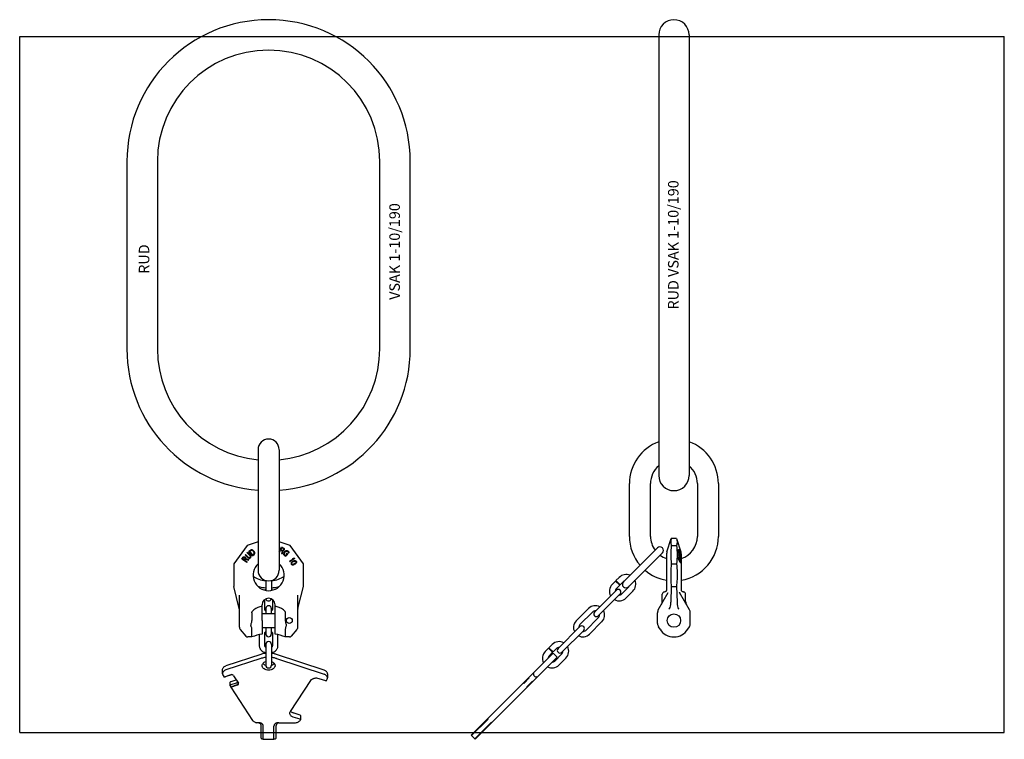
# Model space of a CAD drawing. Units: millimetres. Extents: x 0 to 841, y -6 to 608.
import ezdxf

# ---------------------------------------------------------------- set-up
doc = ezdxf.new("R2010")
doc.units = ezdxf.units.MM
doc.header["$LTSCALE"] = 46.255
doc.layers.get('0').update_dxf_attribs({"linetype": 'CONTINUOUS'})
for name, color, linetype in [('BEZUGSACHSEN', 7, 'CONTINUOUS'), ('KONSTRUKTIONSELEMENTE', 7, 'CONTINUOUS'), ('RUNDUNGEN', 7, 'CONTINUOUS')]:
    doc.layers.add(name, color=color, linetype=linetype)
doc.styles.get("Standard").update_dxf_attribs({"font": 'txt', "width": 0.7})

msp = doc.modelspace()

# ---------------------------------------------------------------- linework, layer by layer
at = {"color": 7, "linetype": 'CONTINUOUS'}
for p, q in [((0, 0), (0, 594)), ((0, 594), (841, 594)), ((545.81, 595.44), (545.81, 219.44)), ((571.81, 595.44), (571.81, 219.44)), ((841, 0), (841, 594)), ((91.61, 487.44), (91.61, 327.44)), ((117.61, 487.44), (117.61, 327.44)), ((307.61, 327.44), (307.61, 487.44)), ((333.61, 327.44), (333.61, 487.44)), ((203.61, 241.38), (203.61, 138.5)), ((221.61, 241.38), (221.61, 138.5)), ((520.81, 167.44), (520.81, 212.44)), ((538.81, 167.44), (538.81, 212.44)), ((578.81, 212.44), (578.81, 167.44)), ((596.81, 212.44), (596.81, 167.44)), ((203.61, 162.65), (194.22, 159.6)), ((230.99, 159.6), (221.61, 162.65)), ((194.22, 159.6), (182.86, 143.96)), ((242.36, 143.96), (230.99, 159.6)), ((562.6, 154.87), (563.02, 153.84)), ((562.6, 151.69), (563.41, 149.98)), ((563.26, 152.11), (562.61, 153.48)), ((563.7, 151.19), (563.26, 152.11)), ((563.43, 154.49), (563.35, 154.7)), ((563.7, 153.84), (563.43, 154.49)), ((563.7, 153.84), (563.84, 153.45)), ((563.84, 153.45), (563.86, 153.38)), ((182.86, 143.96), (182.86, 124.62)), ((242.36, 124.62), (242.36, 143.96)), ((563.32, 148.08), (563.32, 148)), ((563.32, 148), (563.32, 147.98)), ((563.41, 149.98), (563.42, 149.96)), ((563.42, 149.96), (563.45, 149.9)), ((563.45, 149.9), (563.51, 149.78)), ((563.7, 151.19), (563.84, 150.83)), ((563.82, 149.16), (563.78, 149.24)), ((563.87, 149.08), (563.82, 149.16)), ((563.84, 150.83), (563.95, 150.49)), ((563.9, 149.04), (563.87, 149.08)), ((564, 148.92), (563.9, 149.04)), ((564.01, 148.9), (564, 148.92)), ((564.26, 147.21), (564.06, 147.41)), ((561.39, 129.04), (561.14, 124.62)), ((207.01, 101.59), (218.21, 101.59)), ((207.01, 89.49), (218.21, 89.49)), ((0, 0), (841, 0))]:
    msp.add_line(p, q, dxfattribs=at)
msp.add_circle((558.81, 95.54), 5.75, dxfattribs=at)
for centre, radius, start, end in [((212.61, 487.44), 121, 0, 180), ((558.81, 595.44), 13, 0, 180), ((212.61, 487.44), 95, 0, 180), ((212.61, 327.44), 121, 180, 265.73427), ((212.61, 327.44), 95, 180, 264.56297), ((212.61, 327.44), 121, 274.26573, 360), ((212.61, 327.44), 95, 275.43703, 360), ((212.61, 241.44), 9, 0, 180), ((558.81, 212.44), 38, 110.01008, 180), ((558.81, 212.44), 38, 0, 69.98992), ((558.81, 212.44), 20, 130.55134, 180), ((558.81, 212.44), 20, 0, 49.44866), ((558.81, 219.44), 13, 180, 360), ((558.81, 167.44), 38, 180, 220.47057), ((558.81, 167.44), 20, 180, 216.37065), ((558.81, 167.44), 38, 279.4722, 360), ((558.81, 167.44), 20, 288.22195, 360), ((535.44, 155.84), 27.18, 357.95485, 0.40802), ((521.28, 152.77), 41.33, 0.99695, 1.49383), ((521.28, 152.77), 41.33, 358.50617, 359.00305), ((551.07, 158.51), 11.8, 347.88646, 348.65912), ((559.35, 166.82), 11.12, 287.2294, 287.58823), ((558.81, 167.44), 20, 233.62935, 251.77805), ((507.73, 149.19), 54.88, 358.63274, 0.35938), ((525.24, 153.87), 37.62, 353.38564, 353.82196), ((549.71, 163.55), 18.86, 313.30268, 313.72692), ((512.92, 148), 50.4, 0.09791, 0.47001), ((435.82, 121.9), 131.27, 12.45254, 12.57841), ((547.2, 106.25), 45.84, 68.29417, 68.4904), ((212.61, 138.44), 9, 180, 360), ((558.81, 167.44), 38, 229.52943, 260.5278)]:
    msp.add_arc(centre, radius, start, end, dxfattribs=at)
for points, knots in [([(561.03, 165.57), (561.2, 165.08), (561.45, 164.1), (561.59, 162.58), (561.45, 161.07), (561.2, 160.08), (561.03, 159.6)], [0, 0, 0, 0, 0.25307, 0.5, 0.74693, 1, 1, 1, 1]), ([(561.03, 143.96), (561.29, 141.48), (561.62, 136.51), (561.53, 131.53), (561.39, 129.04)], [0, 0, 0, 0, 0.500006, 1, 1, 1, 1])]:
    msp.add_open_spline(points, degree=3, knots=knots, dxfattribs=at)
for points in [[(561.03, 159.6), (561.36, 157), (561.72, 151.78), (561.36, 146.55), (561.03, 143.96)], [(562.6, 147.88), (563.15, 146.95), (563.7, 146.01), (564.25, 145.07)]]:
    msp.add_open_spline(points, degree=3, dxfattribs=at)
at = {"layer": 'BEZUGSACHSEN', "color": 7, "linetype": 'CONTINUOUS'}
for p, q in [((552.81, 154.17), (556.58, 165.57)), ((561.03, 165.57), (556.58, 165.57)), ((552.56, 152.6), (552.56, 121.44)), ((556.58, 159.6), (561.03, 159.6)), ((565.06, 152.6), (565.06, 131.11)), ((556.58, 143.96), (561.03, 143.96)), ((556.23, 129.04), (556.48, 124.62)), ((545.48, 104.7), (554, 119.47)), ((548.81, 111.81), (548.81, 117.94)), ((550.9, 119.99), (550.49, 119.92)), ((550.99, 120), (550.9, 119.99)), ((551.23, 120.07), (550.99, 120)), ((556.48, 124.62), (556.16, 111.11)), ((556.48, 124.62), (561.14, 124.62)), ((544.81, 92.97), (544.81, 102.2)), ((207.01, 95.54), (207.01, 84.04)), ((218.21, 84.04), (218.21, 95.54)), ((193.3, 82.25), (188.55, 87.91)), ((198.35, 81.54), (198.35, 88.14)), ((226.86, 88.14), (226.86, 81.54)), ((236.66, 87.91), (231.91, 82.25)), ((546.92, 88.14), (545.56, 90.33)), ((455.57, 67.74), (454.51, 66.68)), ((455.57, 67.74), (459.11, 64.2)), ((459.11, 64.2), (458.05, 63.14))]:
    msp.add_line(p, q, dxfattribs=at)
msp.add_lwpolyline([(552.53, 121.58), (552.46, 121.33), (552.37, 121.09), (552.24, 120.86), (552.08, 120.65), (551.9, 120.46), (551.69, 120.3), (551.47, 120.17), (551.23, 120.07)], dxfattribs=at)
msp.add_circle((230.31, 95.54), 2.5, dxfattribs=at)
for centre, radius, start, end in [((557.56, 152.6), 5, 161.69999, 180), ((560.06, 152.6), 5, 0, 18.30001), ((212.61, 134.29), 13.25, 132.84468, 47.15532), ((550.81, 117.94), 2, 99, 180), ((543.81, 111.81), 5, 330, 360), ((549.81, 102.2), 5, 150, 180), ((549.81, 92.97), 5, 180, 211.89079), ((558.81, 95.54), 14, 211.89079, 328.10921), ((194.83, 83.54), 2, 220.00003, 270.00002), ((230.38, 83.54), 2, 269.99993, 319.99989)]:
    msp.add_arc(centre, radius, start, end, dxfattribs=at)
msp.add_ellipse((554.11, 113.59), major_axis=(-0.49, 8.02), ratio=0.248864, start_param=-2.857193, end_param=-1.900409, dxfattribs=at)
for points, knots in [([(556.58, 165.57), (556.42, 165.08), (556.16, 164.1), (556.03, 162.58), (556.16, 161.07), (556.42, 160.08), (556.58, 159.6)], [0, 0, 0, 0, 0.25307, 0.5, 0.74693, 1, 1, 1, 1]), ([(556.58, 143.96), (556.33, 141.48), (556, 136.51), (556.08, 131.53), (556.23, 129.04)], [0, 0, 0, 0, 0.500006, 1, 1, 1, 1]), ([(555.14, 105.93), (555.1, 105.87), (554.91, 105.63), (554.73, 105.38), (554.59, 105.2)], [0, 0, 0, 0, 0.24788, 1, 1, 1, 1]), ([(210.11, 67.6), (209.74, 67.56), (208.3, 67.36), (206.88, 67.02), (205.85, 66.68)], [0, 0, 0, 0, 0.253698, 1, 1, 1, 1]), ([(219.37, 66.68), (219.03, 66.79), (217.64, 67.21), (216.2, 67.48), (215.11, 67.6)], [0, 0, 0, 0, 0.245939, 1, 1, 1, 1]), ([(210.11, 64.06), (209.74, 64.02), (208.3, 63.82), (206.88, 63.48), (205.85, 63.14)], [0, 0, 0, 0, 0.253698, 1, 1, 1, 1]), ([(207.11, 57.13), (207.11, 57.49), (207.26, 58.24), (207.9, 59.23), (208.87, 60.05), (209.67, 60.44), (210.11, 60.59)], [0, 0, 0, 0, 0.221186, 0.457207, 0.716647, 1, 1, 1, 1]), ([(210.14, 57.19), (209.64, 57.37), (208.73, 57.81), (207.99, 58.51), (207.71, 58.9)], [0, 0, 0, 0, 0.525936, 1, 1, 1, 1]), ([(217.51, 58.9), (217.23, 58.51), (216.48, 57.81), (215.57, 57.37), (215.08, 57.19)], [0, 0, 0, 0, 0.474064, 1, 1, 1, 1]), ([(219.37, 63.14), (219.03, 63.25), (217.64, 63.67), (216.2, 63.94), (215.11, 64.06)], [0, 0, 0, 0, 0.245939, 1, 1, 1, 1]), ([(215.11, 60.59), (215.54, 60.44), (216.34, 60.05), (217.32, 59.23), (217.96, 58.24), (218.11, 57.49), (218.11, 57.13)], [0, 0, 0, 0, 0.283353, 0.542793, 0.778814, 1, 1, 1, 1]), ([(218.11, 57.13), (218.11, 56.88), (218.03, 56.35), (217.71, 55.61), (217.19, 54.93), (216.24, 54.13), (214.69, 53.43), (212.61, 53.15), (210.53, 53.43), (208.98, 54.13), (208.03, 54.93), (207.51, 55.61), (207.18, 56.35), (207.11, 56.88), (207.11, 57.13)], [0, 0, 0, 0, 0.051723, 0.105337, 0.162249, 0.223216, 0.356475, 0.5, 0.643525, 0.776784, 0.837751, 0.894663, 0.948277, 1, 1, 1, 1])]:
    msp.add_open_spline(points, degree=3, knots=knots, dxfattribs=at)
msp.add_open_spline([(556.58, 159.6), (556.25, 157), (555.89, 151.78), (556.25, 146.55), (556.58, 143.96)], degree=3, dxfattribs=at)
at = {"layer": 'KONSTRUKTIONSELEMENTE', "color": 7, "linetype": 'CONTINUOUS'}
for p, q in [((561.03, 165.57), (564.8, 154.17)), ((192.57, 151.69), (192.92, 152.05)), ((194.93, 149.39), (192.57, 151.69)), ((195.28, 149.75), (192.92, 152.05)), ((194.31, 153.48), (194.66, 153.84)), ((194.31, 153.48), (196.67, 151.19)), ((194.66, 153.84), (197.02, 151.54)), ((195.84, 154.87), (197.46, 156.04)), ((198.75, 150.81), (195.84, 154.87)), ((196.61, 154.65), (197.83, 155.52)), ((198.78, 151.62), (196.61, 154.65)), ((197.35, 151.11), (197.02, 151.54)), ((197.46, 156.04), (197.86, 156.19)), ((197.83, 155.52), (198.17, 155.63)), ((197.86, 156.19), (198.26, 156.21)), ((198.17, 155.63), (198.49, 155.6)), ((198.26, 156.21), (198.78, 156.06)), ((198.49, 155.6), (198.82, 155.44)), ((198.75, 150.81), (200.37, 151.97)), ((198.78, 156.06), (199.16, 155.81)), ((198.78, 151.62), (200, 152.49)), ((198.82, 155.44), (199.13, 155.14)), ((199.13, 155.14), (200.06, 153.84)), ((199.16, 155.81), (199.54, 155.43)), ((199.54, 155.43), (200.47, 154.13)), ((200, 152.49), (200.21, 152.77)), ((200.24, 153.45), (200.06, 153.84)), ((200.21, 152.77), (200.29, 153.09)), ((200.29, 153.09), (200.24, 153.45)), ((200.37, 151.97), (200.65, 152.3)), ((200.71, 153.65), (200.47, 154.13)), ((200.65, 152.3), (200.8, 152.67)), ((200.82, 153.21), (200.71, 153.65)), ((200.8, 152.67), (200.82, 153.21)), ((221.61, 154.45), (223.72, 158.4)), ((221.61, 153.86), (221.8, 153.75)), ((221.8, 153.75), (222.86, 155.72)), ((222.86, 155.72), (224.1, 155.06)), ((223.16, 156.29), (223.91, 157.69)), ((223.16, 156.29), (224.55, 155.54)), ((224.1, 155.06), (223.64, 152.77)), ((223.64, 152.77), (224.15, 152.5)), ((223.72, 158.4), (225.48, 157.45)), ((223.91, 157.69), (225.31, 156.95)), ((224.65, 155.01), (224.15, 152.5)), ((224.55, 155.54), (224.82, 155.52)), ((224.65, 155.01), (225.04, 155.04)), ((224.82, 155.52), (225.07, 155.62)), ((225.04, 155.04), (225.46, 155.29)), ((225.07, 155.62), (225.29, 155.87)), ((225.45, 156.15), (225.29, 155.87)), ((225.31, 156.95), (225.48, 156.73)), ((225.38, 152.56), (225.37, 152.02)), ((225.37, 152.02), (225.5, 151.64)), ((225.51, 152.99), (225.38, 152.56)), ((225.52, 156.47), (225.45, 156.15)), ((225.46, 155.29), (225.68, 155.54)), ((225.48, 157.45), (225.8, 157.16)), ((225.48, 156.73), (225.52, 156.47)), ((225.5, 151.64), (225.76, 151.3)), ((225.78, 153.46), (225.51, 152.99)), ((225.89, 155.91), (225.68, 155.54)), ((225.78, 153.46), (226.77, 154.71)), ((225.8, 157.16), (225.94, 156.73)), ((225.96, 156.23), (225.89, 155.91)), ((225.97, 152.76), (225.9, 152.41)), ((225.9, 152.41), (225.96, 152.09)), ((225.94, 156.73), (225.96, 156.23)), ((225.96, 152.09), (226.16, 151.8)), ((226.17, 153.15), (225.97, 152.76)), ((226.16, 151.8), (226.75, 151.33)), ((226.17, 153.15), (227.16, 154.4)), ((226.77, 154.71), (227.17, 155.07)), ((227.16, 154.4), (227.49, 154.68)), ((227.17, 155.07), (227.56, 155.3)), ((227.4, 151.22), (227.66, 151.42)), ((227.49, 154.68), (227.82, 154.83)), ((227.56, 155.3), (228.09, 155.43)), ((228, 153.05), (227.61, 152.55)), ((227.61, 152.55), (228.19, 152.08)), ((228.19, 152.08), (227.66, 151.42)), ((227.82, 154.83), (228.15, 154.84)), ((228.98, 152.27), (227.99, 151.02)), ((228, 153.05), (228.98, 152.27)), ((228.09, 155.43), (228.48, 155.39)), ((228.15, 154.84), (228.48, 154.71)), ((228.48, 155.39), (228.87, 155.21)), ((228.48, 154.71), (229.06, 154.25)), ((228.87, 155.21), (229.46, 154.75)), ((229.06, 154.25), (229.26, 153.96)), ((229.32, 153.63), (229.19, 153.33)), ((229.19, 153.33), (229.58, 153.02)), ((229.26, 153.96), (229.32, 153.63)), ((229.46, 154.75), (229.72, 154.4)), ((229.84, 153.49), (229.58, 153.02)), ((229.72, 154.4), (229.85, 154.03)), ((229.85, 154.03), (229.84, 153.49)), ((544.67, 157.54), (515.67, 128.55)), ((548.91, 153.3), (519.97, 124.36)), ((562.6, 154.87), (563.13, 154.87)), ((562.6, 153.84), (563.13, 153.84)), ((562.6, 151.69), (563.13, 151.69)), ((562.61, 153.48), (563.14, 153.48)), ((562.61, 152.05), (563.14, 152.05)), ((562.62, 156.04), (563.14, 156.04)), ((562.65, 156.19), (563.17, 156.19)), ((562.71, 156.21), (563.24, 156.21)), ((563.24, 154.6), (563.13, 154.87)), ((563.13, 153.84), (563.27, 153.55)), ((564.08, 149.68), (563.13, 151.69)), ((563.14, 153.48), (564.09, 151.48)), ((563.27, 151.76), (563.14, 152.05)), ((564.44, 151.63), (563.24, 154.6)), ((563.27, 153.55), (564.22, 151.54)), ((563.57, 151.13), (563.27, 151.76)), ((563.35, 155.44), (563.56, 155.44)), ((563.35, 155.14), (563.7, 155.14)), ((564.57, 151.62), (563.35, 154.65)), ((563.38, 156.06), (563.51, 155.81)), ((563.39, 155.6), (563.45, 155.6)), ((563.44, 155.61), (563.45, 155.6)), ((563.45, 155.6), (563.48, 155.56)), ((563.48, 155.56), (563.56, 155.44)), ((563.51, 155.81), (563.66, 155.48)), ((563.56, 155.44), (563.59, 155.36)), ((563.59, 155.36), (563.7, 155.14)), ((563.66, 155.48), (563.69, 155.43)), ((563.69, 155.43), (563.79, 155.18)), ((563.7, 155.14), (564.09, 154.16)), ((563.7, 153.84), (564.22, 153.84)), ((563.79, 155.18), (563.82, 155.1)), ((563.82, 155.1), (564.21, 154.13)), ((563.84, 153.45), (564.37, 153.45)), ((563.98, 153.09), (564.47, 153.09)), ((564.09, 154.16), (564.12, 154.09)), ((564.09, 151.48), (564.23, 151.19)), ((564.11, 152.77), (564.55, 152.77)), ((564.12, 154.09), (564.22, 153.84)), ((564.39, 153.65), (564.21, 154.13)), ((564.37, 153.45), (564.22, 153.84)), ((564.22, 152.49), (564.58, 152.49)), ((564.34, 151.23), (564.22, 151.54)), ((564.47, 153.09), (564.37, 153.45)), ((564.54, 153.21), (564.39, 153.65)), ((564.46, 151.57), (564.44, 151.63)), ((564.61, 151.2), (564.46, 151.57)), ((189.8, 147.88), (190.93, 149.54)), ((193.94, 145.07), (189.8, 147.88)), ((190.53, 148), (191.42, 149.31)), ((191.85, 147.1), (190.53, 148)), ((190.93, 149.54), (191.25, 149.82)), ((191.25, 149.82), (191.7, 149.92)), ((191.42, 149.31), (191.64, 149.45)), ((191.64, 149.45), (191.91, 149.47)), ((191.7, 149.92), (192.2, 149.88)), ((191.85, 147.1), (192.74, 148.41)), ((191.91, 149.47), (192.23, 149.36)), ((192.2, 149.88), (192.51, 149.77)), ((192.23, 149.36), (192.49, 149.18)), ((192.37, 146.74), (193.17, 147.91)), ((194.22, 145.48), (192.37, 146.74)), ((192.71, 148.93), (192.49, 149.18)), ((192.51, 149.77), (192.86, 149.53)), ((192.79, 148.68), (192.71, 148.93)), ((192.74, 148.41), (192.79, 148.68)), ((193.08, 149.29), (192.86, 149.53)), ((193.29, 148.84), (193.08, 149.29)), ((193.17, 147.91), (195.39, 147.21)), ((193.27, 148.44), (193.29, 148.84)), ((193.27, 148.44), (195.72, 147.69)), ((193.94, 145.07), (194.22, 145.48)), ((194.93, 149.39), (195.37, 149.08)), ((195.28, 149.75), (195.64, 149.51)), ((195.37, 149.08), (195.79, 148.9)), ((195.39, 147.21), (195.72, 147.69)), ((195.64, 149.51), (195.99, 149.41)), ((195.79, 148.9), (196.33, 148.85)), ((195.99, 149.41), (196.32, 149.44)), ((196.32, 149.44), (196.62, 149.61)), ((196.33, 148.85), (196.71, 148.94)), ((196.62, 149.61), (196.86, 149.85)), ((196.92, 150.83), (196.67, 151.19)), ((196.71, 148.94), (197.08, 149.16)), ((196.86, 149.85), (197.01, 150.16)), ((197.03, 150.49), (196.92, 150.83)), ((197.01, 150.16), (197.03, 150.49)), ((197.08, 149.16), (197.31, 149.4)), ((197.31, 149.4), (197.53, 149.77)), ((197.54, 150.7), (197.35, 151.11)), ((197.53, 149.77), (197.61, 150.16)), ((197.61, 150.16), (197.54, 150.7)), ((225.76, 151.3), (226.35, 150.83)), ((226.35, 150.83), (226.74, 150.66)), ((226.74, 150.66), (227.13, 150.61)), ((226.75, 151.33), (227.07, 151.21)), ((227.07, 151.21), (227.4, 151.22)), ((227.13, 150.61), (227.66, 150.74)), ((227.66, 150.74), (227.99, 151.02)), ((230.55, 146.13), (234.02, 148.41)), ((230.55, 146.13), (230.83, 145.71)), ((235, 148.46), (230.83, 145.71)), ((231.86, 144.83), (231.76, 144.31)), ((231.76, 144.31), (231.88, 143.82)), ((232.03, 145.19), (231.86, 144.83)), ((231.88, 143.82), (232.2, 143.42)), ((232.34, 145.53), (232.03, 145.19)), ((232.2, 143.42), (232.67, 143.18)), ((232.35, 144.79), (232.27, 144.47)), ((232.27, 144.47), (232.36, 144.05)), ((232.59, 145.75), (232.34, 145.53)), ((232.77, 145.37), (232.35, 144.79)), ((232.36, 144.05), (232.64, 143.73)), ((233.03, 146.06), (232.59, 145.75)), ((232.64, 143.73), (232.94, 143.6)), ((232.67, 143.18), (233.07, 143.1)), ((233.31, 145.73), (232.77, 145.37)), ((232.94, 143.6), (233.66, 143.58)), ((233.03, 146.06), (233.89, 146.48)), ((233.07, 143.1), (233.52, 143.14)), ((233.12, 148.42), (233.83, 148.89)), ((233.12, 148.42), (234.02, 148.41)), ((233.31, 145.73), (233.98, 146.06)), ((233.52, 143.14), (233.84, 143.21)), ((233.66, 143.58), (234.27, 143.79)), ((233.83, 148.89), (234.73, 148.88)), ((233.84, 143.21), (234.36, 143.37)), ((233.89, 146.48), (234.4, 146.64)), ((233.98, 146.06), (234.59, 146.27)), ((234.94, 144.12), (234.27, 143.79)), ((235.22, 143.79), (234.36, 143.37)), ((234.4, 146.64), (234.72, 146.71)), ((234.59, 146.27), (235.31, 146.25)), ((234.72, 146.71), (235.18, 146.75)), ((234.73, 148.88), (235, 148.46)), ((235.47, 144.48), (234.94, 144.12)), ((235.18, 146.75), (235.58, 146.66)), ((235.66, 144.1), (235.22, 143.79)), ((235.31, 146.25), (235.61, 146.12)), ((235.9, 145.06), (235.47, 144.48)), ((235.58, 146.66), (236.05, 146.43)), ((235.61, 146.12), (235.89, 145.8)), ((235.91, 144.32), (235.66, 144.1)), ((235.89, 145.8), (235.98, 145.38)), ((235.98, 145.38), (235.9, 145.06)), ((236.21, 144.66), (235.91, 144.32)), ((236.05, 146.43), (236.36, 146.03)), ((236.39, 145.02), (236.21, 144.66)), ((236.36, 146.03), (236.49, 145.54)), ((236.49, 145.54), (236.39, 145.02)), ((562.6, 147.88), (563.13, 147.88)), ((562.61, 149.54), (563.14, 149.54)), ((562.65, 149.82), (563.17, 149.82)), ((562.75, 149.92), (563.27, 149.92)), ((563.65, 146.99), (563.13, 147.88)), ((563.27, 149.92), (563.41, 149.88)), ((563.84, 147.1), (563.31, 148)), ((563.32, 149.18), (563.63, 149.18)), ((563.32, 148.93), (563.74, 148.93)), ((563.32, 148.68), (563.81, 148.68)), ((563.32, 148.41), (563.84, 148.41)), ((563.33, 149.36), (563.52, 149.36)), ((563.35, 149.45), (563.42, 149.47)), ((563.41, 149.88), (563.51, 149.77)), ((563.42, 149.47), (563.44, 149.44)), ((563.44, 149.44), (563.52, 149.36)), ((563.51, 149.77), (563.66, 149.53)), ((563.52, 149.36), (563.63, 149.18)), ((564.23, 149.75), (563.57, 151.13)), ((563.74, 148.93), (563.63, 149.18)), ((563.86, 146.63), (563.65, 146.99)), ((563.68, 149.47), (563.66, 149.53)), ((563.76, 149.29), (563.68, 149.47)), ((563.7, 151.19), (564.23, 151.19)), ((563.72, 149.39), (564.22, 149.39)), ((563.81, 148.68), (563.74, 148.93)), ((563.91, 148.84), (563.76, 149.29)), ((563.84, 150.83), (564.37, 150.83)), ((564.6, 145.37), (563.86, 146.63)), ((563.87, 149.08), (564.39, 149.08)), ((563.95, 150.49), (564.48, 150.49)), ((564.01, 148.9), (564.54, 148.9)), ((564.03, 150.16), (564.55, 150.16)), ((564.79, 145.48), (564.05, 146.74)), ((564.22, 149.39), (564.08, 149.68)), ((564.16, 148.85), (564.68, 148.85)), ((564.18, 149.85), (564.58, 149.85)), ((564.22, 149.39), (564.39, 149.08)), ((564.26, 151.1), (564.23, 151.19)), ((564.23, 149.75), (564.37, 149.51)), ((564.25, 145.07), (564.78, 145.07)), ((564.37, 150.83), (564.26, 151.1)), ((564.26, 147.21), (564.79, 147.21)), ((564.31, 149.61), (564.58, 149.61)), ((564.39, 151.11), (564.34, 151.23)), ((564.48, 150.49), (564.37, 150.83)), ((564.37, 149.51), (564.48, 149.41)), ((564.54, 150.7), (564.39, 151.11)), ((564.39, 149.08), (564.54, 148.9)), ((564.44, 149.44), (564.55, 149.44)), ((564.5, 150.81), (564.77, 150.81)), ((564.55, 149.44), (564.57, 149.52)), ((564.57, 149.52), (564.58, 149.61)), ((564.78, 145.07), (564.6, 145.37)), ((564.77, 150.81), (564.61, 151.2)), ((210.11, 129.8), (210.11, 121.28)), ((215.11, 129.8), (215.11, 121.28)), ((506.13, 126.43), (508.96, 129.26)), ((508.96, 129.26), (512.49, 125.72)), ((509.31, 129.61), (512.14, 132.44)), ((509.31, 129.61), (512.85, 126.07)), ((512.85, 126.07), (515.67, 128.9)), ((565.06, 131.11), (565.06, 121.44)), ((509.66, 121.48), (490.95, 102.77)), ((512.85, 118.3), (494.14, 99.59)), ((509.66, 122.89), (512.49, 125.72)), ((520.27, 124.31), (514.26, 118.3)), ((523.81, 120.77), (517.8, 114.76)), ((566.72, 119.98), (567.12, 119.92)), ((568.81, 111.81), (568.81, 117.94)), ((209.11, 113.3), (209.11, 105.21)), ((216.11, 105.21), (216.11, 113.3)), ((198.35, 102.2), (198.35, 95.54)), ((207.01, 95.54), (207.01, 108.94)), ((210.36, 106.01), (210.36, 101.59)), ((214.86, 106.01), (214.86, 101.59)), ((218.21, 95.54), (218.21, 108.94)), ((226.86, 102.2), (226.86, 95.54)), ((475.37, 95.31), (485.98, 105.92)), ((478.55, 92.13), (489.16, 102.74)), ((494.11, 97.79), (483.5, 87.18)), ((497.29, 94.61), (486.68, 84)), ((209.11, 84.71), (209.11, 74.1)), ((210.36, 89.49), (210.36, 83.91)), ((214.86, 89.49), (214.86, 83.91)), ((216.11, 74.1), (216.11, 84.71)), ((478.55, 90.36), (459.84, 71.66)), ((481.73, 87.18), (463.02, 68.47)), ((198.35, 81.54), (194.83, 81.54)), ((204.61, 83.56), (204.61, 74.1)), ((220.61, 74.1), (220.61, 83.56)), ((230.38, 81.54), (226.86, 81.54)), ((210.11, 75.08), (210.11, 57.57)), ((215.11, 75.08), (215.11, 57.57)), ((448.85, 69.15), (451.68, 71.98)), ((451.68, 71.98), (455.22, 68.44)), ((452.03, 72.33), (454.86, 75.16)), ((452.03, 72.33), (455.57, 68.8)), ((452.39, 65.62), (455.22, 68.44)), ((455.57, 68.8), (458.4, 71.63)), ((205.85, 66.68), (176.14, 56.88)), ((205.85, 63.14), (176.14, 53.35)), ((259.95, 53.3), (219.37, 66.68)), ((219.37, 63.14), (259.95, 49.76)), ((385.57, -2.27), (454.51, 66.68)), ((389.1, -5.8), (458.05, 63.14)), ((462.99, 67.03), (456.98, 61.02)), ((466.53, 63.49), (460.52, 57.48)), ((173.25, 50.14), (173.25, 53.68)), ((438.77, 50.23), (438.73, 50.9)), ((173.72, 48.65), (174.57, 47.37)), ((180.46, 49.31), (174.57, 47.37)), ((174.57, 47.37), (174.78, 47.4)), ((176.77, 47.95), (181.09, 49.37)), ((179.9, 39.87), (179.9, 42.7)), ((180.76, 43.66), (184.93, 45.03)), ((180.76, 40.83), (185.3, 42.32)), ((182.71, 48.4), (186.87, 42.1)), ((231.21, 17.89), (248.75, 44.48)), ((255.39, 46.19), (261.28, 44.25)), ((261.95, 44.42), (262.37, 45.06)), ((262.84, 50.09), (262.84, 46.56)), ((430.12, 42.28), (430.47, 41.93)), ((430.47, 41.93), (435.1, 46.56)), ((433.3, 39.1), (437.93, 43.73)), ((439.11, 48.66), (440.03, 47.74)), ((442.27, 47.37), (441.6, 47.4)), ((180.25, 39.1), (180.04, 39.42)), ((180.25, 39.1), (186.14, 41.04)), ((180.25, 38.75), (186.14, 40.69)), ((180.25, 38.75), (180.25, 39.1)), ((180.25, 38.75), (198.96, 10.38)), ((433.65, 38.75), (433.3, 39.1)), ((239.52, 14.78), (233.63, 16.72)), ((239.52, 11.25), (233.63, 13.19)), ((239.5, 10.38), (239.76, 10.78)), ((239.81, 14.46), (239.81, 10.93)), ((400.06, 11.52), (385.92, -2.62)), ((402.89, 8.69), (388.75, -5.45)), ((400.06, 11.52), (399.71, 11.88)), ((403.24, 8.34), (402.89, 8.69)), ((204.06, 8.34), (203.01, 8.34)), ((206.06, 5.95), (206.06, -4.39)), ((208.06, -5.8), (208.06, 5.51)), ((217.16, -5.8), (217.16, 5.51)), ((219.16, -4.39), (219.16, 5.87)), ((221.16, 8.34), (234.97, 8.34)), ((207.56, -5.45), (208.06, -5.45)), ((208.06, -5.8), (217.16, -5.8)), ((217.16, -5.45), (217.66, -5.45)), ((385.57, -2.27), (389.1, -5.8))]:
    msp.add_line(p, q, dxfattribs=at)
for centre, radius, start, end in [((546.79, 155.42), 3, 315, 135), ((535.96, 155.84), 27.18, 357.95485, 0.40802), ((521.81, 152.77), 41.33, 0.99695, 1.49383), ((521.81, 152.77), 41.33, 358.50617, 359.00305), ((551.6, 158.51), 11.8, 347.88646, 348.65912), ((559.88, 166.82), 11.12, 287.2294, 287.58823), ((537.21, 132.95), 34.91, 41.45827, 41.79247), ((554.61, 158.27), 9.17, 342.54538, 343.24761), ((536.86, 155.32), 26.49, 358.53184, 0.41916), ((557.05, 140), 16.86, 67.75877, 67.94574), ((441.5, 124.64), 126.22, 12.87758, 13.02593), ((345.36, 93.36), 227.2, 15.13176, 15.27288), ((515.47, 146.04), 49.53, 7.48407, 7.81137), ((541.9, 152.3), 22.69, 358.28546, 0.48936), ((476.94, 134.56), 89.59, 11.42377, 11.6633), ((523.03, 147.23), 42.03, 6.47316, 6.92459), ((542.72, 151.78), 22.08, 357.48147, 0.50181), ((508.26, 149.19), 54.88, 358.63274, 0.35938), ((525.77, 153.87), 37.62, 353.38564, 353.82196), ((550.24, 163.55), 18.86, 313.30268, 313.72692), ((509.59, 148.89), 53.73, 359.04467, 0.44084), ((535.45, 155.68), 28.59, 347.12153, 347.42338), ((476.24, 136.29), 88.43, 7.87588, 8.05026), ((513.41, 148), 50.43, 358.98222, 0.46964), ((451.86, 127.41), 114.08, 10.626, 10.82806), ((457.85, 36.05), 154.59, 46.23435, 46.64085), ((514.94, 147.64), 49.12, 358.95487, 0.32141), ((433.26, 11.41), 189.05, 45.91605, 46.22405), ((436.63, 121.96), 130.99, 12.43175, 12.57851), ((557.44, 166.1), 18.11, 292.86428, 293.11391), ((353.5, 92.9), 218.81, 15.17096, 15.31633), ((547.73, 106.25), 45.84, 68.29417, 68.4904), ((503.94, 142.87), 61.04, 6.56152, 6.85744), ((530.19, 149.73), 34.39, 359.80098, 0.19902), ((468.49, 131.55), 97.98, 10.72019, 10.95078), ((556.25, 155.83), 10.95, 320.38921, 321.00137), ((511.57, 144.23), 53.48, 5.55395, 5.95543), ((545.15, 152.34), 19.9, 350.16973, 350.82499), ((520.06, 146.38), 44.73, 1.06487, 1.68284), ((520.04, 146.38), 44.75, 358.31723, 358.84673), ((531.4, 149.28), 33.4, 359.79507, 0.20493), ((517.97, 126.6), 8.25, 66.3467, 135), ((511.96, 120.59), 8.25, 135, 209.15786), ((517.8, 126.43), 3, 135, 315), ((517.97, 126.6), 3.25, 112.80656, 135), ((517.97, 126.6), 8.25, 315, 23.6533), ((212.43, 112.67), 9.44, 104.2723, 110.41003), ((212.81, 112.77), 9.34, 69.52342, 75.76445), ((511.96, 120.59), 3.25, 135, 181.11624), ((511.25, 119.89), 2.25, 315, 135), ((511.96, 120.59), 3.25, 268.88376, 315), ((517.97, 126.6), 3.25, 315, 337.19344), ((566.81, 117.94), 2, 0, 81), ((212.61, 108.94), 5.6, 0, 180), ((212.61, 114.84), 2.5, 199.3908, 340.6092), ((511.96, 120.59), 8.25, 240.84214, 315), ((573.81, 111.81), 5, 180, 210), ((212.61, 106.01), 2.25, 0, 180), ((491.63, 100.26), 8, 61.3643, 135), ((491.63, 100.26), 3.5, 85.15388, 135), ((492.52, 101.15), 2.25, 135, 315), ((491.63, 100.26), 8, 315, 28.6357), ((481.03, 89.66), 8, 135, 208.6357), ((491.63, 100.26), 3.5, 315, 4.84612), ((211.5, 83.39), 7.38, 126.12193, 127.57646), ((211.6, 83.26), 7.55, 124.24198, 126.12032), ((213.62, 83.27), 7.53, 53.644, 55.6849), ((213.72, 83.4), 7.37, 52.38846, 53.64107), ((481.03, 89.66), 3.5, 135, 184.84612), ((480.14, 88.77), 2.25, 315, 135), ((481.03, 89.66), 3.5, 265.15388, 315), ((212.61, 48.48), 36, 98.94902, 113.32403), ((212.61, 75.08), 2.5, 0, 180), ((212.61, 83.91), 2.25, 180, 360), ((212.61, 48.48), 36, 66.67597, 81.05098), ((460.7, 69.33), 8.25, 60.84214, 135), ((481.03, 89.66), 8, 241.3643, 315), ((454.69, 63.32), 8.25, 135, 207.323), ((460.7, 69.33), 3.25, 88.88376, 135), ((461.4, 70.04), 2.25, 135, 315), ((460.7, 69.33), 3.25, 315, 1.11624), ((460.7, 69.33), 8.25, 315, 29.15786), ((454.69, 63.32), 3.25, 135, 174.59459), ((454.69, 63.32), 3.25, 275.40541, 315), ((212.61, 57.57), 2.5, 180, 360), ((454.69, 63.32), 8.25, 242.677, 315), ((202.07, 2.93), 5.49, 80.20495, 83.51501), ((206.05, 5.51), 2.01, 0.02087, 7.98016), ((222.92, 3.99), 4.67, 111.31492, 112.09304)]:
    msp.add_arc(centre, radius, start, end, dxfattribs=at)
for centre, major_axis, ratio, start_param, end_param in [((212.61, 46.28), (0, 62.35), 0.57735, 0.15619, 0.357176), ((212.61, 46.28), (0, 62.35), 0.57735, -0.357176, -0.15619), ((176.14, 47.85), (1.5, 0.45), 0.060799, -2.723501, -1.152704), ((181.35, 47.95), (1.48, -0.92), 0.742498, 7.29824, 8.869037), ((439.22, 50.68), (0, 2.07), 0.221695, -4.494223, -3.35886), ((442.04, 47.85), (2.07, 0), 0.221695, -2.924325, -1.788962)]:
    msp.add_ellipse(centre, major_axis=major_axis, ratio=ratio, start_param=start_param, end_param=end_param, dxfattribs=at)
for points, knots in [([(199.39, 133.45), (200.84, 132.35), (204.31, 130.56), (208.1, 129.74), (210.11, 129.55)], [0, 0, 0, 0, 0.47413, 1, 1, 1, 1]), ([(215.11, 129.55), (217.12, 129.74), (220.91, 130.56), (224.38, 132.35), (225.82, 133.45)], [0, 0, 0, 0, 0.525855, 1, 1, 1, 1]), ([(203.33, 124.83), (203.88, 124.66), (206.09, 124.03), (208.38, 123.66), (210.11, 123.52)], [0, 0, 0, 0, 0.24686, 1, 1, 1, 1]), ([(215.11, 123.52), (215.69, 123.57), (217.99, 123.81), (220.25, 124.31), (221.9, 124.83)], [0, 0, 0, 0, 0.253011, 1, 1, 1, 1]), ([(198.35, 102.2), (198.35, 102.47), (198.46, 103), (198.85, 103.69), (199.39, 104.25), (199.81, 104.56), (200.02, 104.7)], [0, 0, 0, 0, 0.255163, 0.506518, 0.754216, 1, 1, 1, 1]), ([(209.11, 105.21), (209.11, 105.02), (209.3, 104.65), (209.75, 104.21), (210.13, 103.98), (210.36, 103.88)], [0, 0, 0, 0, 0.311665, 0.60609, 1, 1, 1, 1]), ([(214.86, 103.88), (215.08, 103.98), (215.46, 104.21), (215.92, 104.65), (216.11, 105.02), (216.11, 105.21)], [0, 0, 0, 0, 0.393926, 0.688353, 1, 1, 1, 1]), ([(225.19, 104.7), (225.41, 104.56), (225.82, 104.25), (226.36, 103.69), (226.76, 103), (226.86, 102.47), (226.86, 102.2)], [0, 0, 0, 0, 0.245786, 0.493487, 0.744841, 1, 1, 1, 1]), ([(197.82, 90.33), (197.73, 90.52), (197.59, 90.93), (197.5, 91.84), (197.65, 92.53), (197.82, 92.97)], [0, 0, 0, 0, 0.235047, 0.482371, 1, 1, 1, 1]), ([(197.82, 92.97), (197.99, 93.38), (198.26, 94.22), (198.35, 95.1), (198.35, 95.54)], [0, 0, 0, 0, 0.500127, 1, 1, 1, 1]), ([(226.86, 95.54), (226.86, 95.1), (226.96, 94.22), (227.23, 93.38), (227.39, 92.97)], [0, 0, 0, 0, 0.499873, 1, 1, 1, 1]), ([(227.39, 92.97), (227.57, 92.53), (227.72, 91.84), (227.62, 90.93), (227.48, 90.52), (227.39, 90.33)], [0, 0, 0, 0, 0.517629, 0.764953, 1, 1, 1, 1]), ([(198.35, 88.14), (198.35, 88.52), (198.25, 89.27), (197.98, 89.98), (197.82, 90.33)], [0, 0, 0, 0, 0.496265, 1, 1, 1, 1]), ([(210.36, 86.04), (210.13, 85.94), (209.75, 85.71), (209.3, 85.28), (209.11, 84.9), (209.11, 84.71)], [0, 0, 0, 0, 0.393926, 0.688353, 1, 1, 1, 1]), ([(216.11, 84.71), (216.11, 84.9), (215.92, 85.28), (215.46, 85.71), (215.08, 85.94), (214.86, 86.04)], [0, 0, 0, 0, 0.311665, 0.60609, 1, 1, 1, 1]), ([(227.39, 90.33), (227.23, 89.98), (226.96, 89.27), (226.86, 88.52), (226.86, 88.14)], [0, 0, 0, 0, 0.503735, 1, 1, 1, 1]), ([(204.61, 74.1), (204.61, 73.75), (204.68, 73.05), (205, 72.04), (205.51, 71.1), (206.42, 69.97), (207.94, 68.83), (209.36, 68.29), (210.1, 68.1)], [0, 0, 0, 0, 0.119729, 0.239737, 0.360904, 0.483683, 0.735994, 1, 1, 1, 1]), ([(209.11, 74.1), (209.11, 73.93), (209.25, 73.61), (209.62, 73.21), (209.92, 73), (210.1, 72.9)], [0, 0, 0, 0, 0.319265, 0.608608, 1, 1, 1, 1]), ([(215.11, 68.1), (215.86, 68.29), (217.28, 68.83), (218.8, 69.97), (219.71, 71.1), (220.22, 72.04), (220.54, 73.05), (220.61, 73.75), (220.61, 74.1)], [0, 0, 0, 0, 0.264011, 0.516308, 0.639083, 0.760238, 0.88027, 1, 1, 1, 1]), ([(215.11, 72.9), (215.3, 73), (215.6, 73.21), (215.97, 73.61), (216.11, 73.93), (216.11, 74.1)], [0, 0, 0, 0, 0.391403, 0.680734, 1, 1, 1, 1]), ([(173.25, 53.68), (173.25, 54.01), (173.4, 54.72), (174.02, 55.65), (174.96, 56.4), (175.73, 56.75), (176.14, 56.88)], [0, 0, 0, 0, 0.22006, 0.455776, 0.715773, 1, 1, 1, 1]), ([(176.14, 53.35), (175.73, 53.21), (174.96, 52.87), (174.02, 52.11), (173.4, 51.18), (173.25, 50.48), (173.25, 50.14)], [0, 0, 0, 0, 0.284224, 0.544219, 0.77994, 1, 1, 1, 1]), ([(262.84, 50.09), (262.84, 50.43), (262.69, 51.13), (262.07, 52.06), (261.13, 52.81), (260.36, 53.16), (259.95, 53.3)], [0, 0, 0, 0, 0.220058, 0.455778, 0.715787, 1, 1, 1, 1]), ([(173.25, 50.14), (173.25, 49.88), (173.34, 49.35), (173.57, 48.87), (173.72, 48.65)], [0, 0, 0, 0, 0.489168, 1, 1, 1, 1]), ([(179.9, 42.7), (179.9, 42.8), (179.94, 43.01), (180.13, 43.29), (180.41, 43.51), (180.64, 43.62), (180.76, 43.66)], [0, 0, 0, 0, 0.220044, 0.455779, 0.715773, 1, 1, 1, 1]), ([(185.3, 42.32), (185.41, 42.36), (185.62, 42.45), (185.89, 42.65), (186.08, 42.9), (186.14, 43.09), (186.15, 43.18)], [0, 0, 0, 0, 0.281606, 0.541709, 0.779342, 1, 1, 1, 1]), ([(187.01, 41.65), (187.01, 41.73), (186.98, 41.89), (186.91, 42.03), (186.87, 42.1)], [0, 0, 0, 0, 0.489299, 1, 1, 1, 1]), ([(248.75, 44.48), (249.04, 44.93), (249.68, 45.51), (250.69, 46.04), (251.57, 46.34), (252.52, 46.51), (253.81, 46.56), (254.78, 46.39), (255.39, 46.19)], [0, 0, 0, 0, 0.219812, 0.341546, 0.46954, 0.601889, 0.736224, 1, 1, 1, 1]), ([(262.84, 46.56), (262.84, 46.89), (262.69, 47.6), (262.07, 48.52), (261.13, 49.28), (260.36, 49.62), (259.95, 49.76)], [0, 0, 0, 0, 0.220058, 0.455778, 0.715787, 1, 1, 1, 1]), ([(261.28, 44.25), (261.4, 44.21), (261.65, 44.2), (261.89, 44.33), (261.95, 44.42)], [0, 0, 0, 0, 0.532217, 1, 1, 1, 1]), ([(262.37, 45.06), (262.52, 45.29), (262.75, 45.77), (262.84, 46.3), (262.84, 46.56)], [0, 0, 0, 0, 0.510827, 1, 1, 1, 1]), ([(179.9, 39.87), (179.9, 39.97), (179.94, 40.18), (180.13, 40.46), (180.41, 40.69), (180.64, 40.79), (180.76, 40.83)], [0, 0, 0, 0, 0.220044, 0.455779, 0.715773, 1, 1, 1, 1]), ([(180.04, 39.42), (179.99, 39.49), (179.92, 39.63), (179.9, 39.79), (179.9, 39.87)], [0, 0, 0, 0, 0.510701, 1, 1, 1, 1]), ([(186.14, 41.04), (186.34, 41.11), (186.7, 41.29), (186.93, 41.63), (186.98, 41.8)], [0, 0, 0, 0, 0.53985, 1, 1, 1, 1]), ([(186.14, 40.69), (186.26, 40.73), (186.49, 40.83), (186.78, 41.06), (186.96, 41.34), (187.01, 41.55), (187.01, 41.65)], [0, 0, 0, 0, 0.284227, 0.544221, 0.779956, 1, 1, 1, 1]), ([(230.74, 16.39), (230.74, 16.65), (230.82, 17.18), (231.06, 17.66), (231.21, 17.89)], [0, 0, 0, 0, 0.489168, 1, 1, 1, 1]), ([(231.4, 18.18), (231.66, 17.85), (232.36, 17.25), (233.18, 16.87), (233.63, 16.72)], [0, 0, 0, 0, 0.475372, 1, 1, 1, 1]), ([(198.96, 10.38), (199.13, 10.11), (199.59, 9.6), (200.48, 9.01), (201.53, 8.58), (202.3, 8.43), (202.69, 8.38)], [0, 0, 0, 0, 0.223109, 0.465895, 0.726598, 1, 1, 1, 1]), ([(233.63, 13.19), (233.21, 13.32), (232.45, 13.67), (231.51, 14.42), (230.89, 15.35), (230.74, 16.06), (230.74, 16.39)], [0, 0, 0, 0, 0.284227, 0.544224, 0.77994, 1, 1, 1, 1]), ([(234.97, 8.34), (235.44, 8.34), (236.36, 8.43), (237.65, 8.83), (238.73, 9.48), (239.29, 10.06), (239.5, 10.38)], [0, 0, 0, 0, 0.272977, 0.535385, 0.778929, 1, 1, 1, 1]), ([(239.81, 14.46), (239.81, 14.49), (239.79, 14.56), (239.71, 14.69), (239.6, 14.76), (239.52, 14.78)], [0, 0, 0, 0, 0.221051, 0.457829, 1, 1, 1, 1]), ([(239.81, 10.93), (239.81, 10.96), (239.79, 11.03), (239.71, 11.16), (239.6, 11.22), (239.52, 11.25)], [0, 0, 0, 0, 0.221051, 0.457829, 1, 1, 1, 1]), ([(239.76, 10.78), (239.77, 10.79), (239.79, 10.83), (239.81, 10.89), (239.81, 10.93)], [0, 0, 0, 0, 0.26051, 1, 1, 1, 1]), ([(208.04, 5.79), (208.01, 5.96), (207.92, 6.32), (207.64, 6.81), (207.24, 7.25), (206.56, 7.77), (205.48, 8.22), (204.54, 8.34), (204.06, 8.34)], [0, 0, 0, 0, 0.10357, 0.211885, 0.327021, 0.449825, 0.715901, 1, 1, 1, 1]), ([(204.19, 8.34), (204.47, 8.22), (204.97, 7.93), (205.58, 7.35), (205.97, 6.68), (206.06, 6.18), (206.06, 5.95)], [0, 0, 0, 0, 0.280871, 0.538921, 0.775903, 1, 1, 1, 1]), ([(221.16, 8.34), (220.64, 8.34), (219.64, 8.21), (218.52, 7.7), (217.83, 7.11), (217.45, 6.62), (217.21, 6.08), (217.16, 5.7), (217.16, 5.51)], [0, 0, 0, 0, 0.287049, 0.553568, 0.675502, 0.789331, 0.896544, 1, 1, 1, 1]), ([(221.17, 8.32), (220.87, 8.2), (220.33, 7.91), (219.68, 7.33), (219.26, 6.63), (219.16, 6.11), (219.16, 5.87)], [0, 0, 0, 0, 0.282077, 0.540755, 0.777267, 1, 1, 1, 1]), ([(206.06, -4.39), (206.06, -4.53), (206.15, -4.83), (206.5, -5.18), (206.99, -5.4), (207.36, -5.45), (207.56, -5.45)], [0, 0, 0, 0, 0.209483, 0.444656, 0.71201, 1, 1, 1, 1]), ([(217.66, -5.45), (217.85, -5.45), (218.23, -5.4), (218.72, -5.18), (219.07, -4.83), (219.16, -4.53), (219.16, -4.39)], [0, 0, 0, 0, 0.28799, 0.555344, 0.790517, 1, 1, 1, 1])]:
    msp.add_open_spline(points, degree=3, knots=knots, dxfattribs=at)
at = {"layer": 'RUNDUNGEN', "color": 7, "linetype": 'CONTINUOUS'}
for p, q in [((565.06, 131.11), (565.06, 121.44)), ((187.52, 105.93), (182.86, 124.62)), ((237.7, 105.93), (242.36, 124.62)), ((561.14, 124.62), (561.46, 111.11)), ((572.14, 104.7), (563.61, 119.47)), ((565.16, 121.32), (565.09, 121.57)), ((566.64, 120), (566.4, 120.06)), ((566.71, 119.99), (566.64, 120)), ((566.99, 119.94), (566.71, 119.99)), ((187.61, 89.77), (187.61, 117.29)), ((237.61, 89.77), (237.61, 117.29)), ((572.81, 92.97), (572.81, 102.2)), ((188.55, 87.91), (188.08, 88.48)), ((237.14, 88.48), (236.66, 87.91)), ((570.69, 88.14), (572.05, 90.33))]:
    msp.add_line(p, q, dxfattribs=at)
msp.add_lwpolyline([(566.4, 120.06), (566.16, 120.16), (565.94, 120.29), (565.73, 120.45), (565.54, 120.63), (565.38, 120.84), (565.25, 121.07), (565.16, 121.32)], dxfattribs=at)
for centre, radius, start, end in [((576.15, 126.71), 14.48, 208.88529, 210.00024), ((184.61, 105.2), 3, 0, 14), ((240.61, 105.2), 3, 166, 180), ((567.81, 102.2), 5, 0, 30), ((567.81, 92.97), 5, 328.10921, 360), ((189.61, 89.77), 2, 180, 220), ((235.61, 89.77), 2, 320, 359.97551)]:
    msp.add_arc(centre, radius, start, end, dxfattribs=at)
msp.add_ellipse((563.5, 113.59), major_axis=(0.49, 8.02), ratio=0.248864, start_param=-4.382776, end_param=-3.425992, dxfattribs=at)
msp.add_open_spline([(562.47, 105.93), (562.52, 105.87), (562.7, 105.63), (562.88, 105.38), (563.02, 105.2)], degree=3, knots=[0, 0, 0, 0, 0.24788, 1, 1, 1, 1], dxfattribs=at)

# ---------------------------------------------------------------- texts
at = {"color": 5, "linetype": 'CONTINUOUS', "char_height": 9, "attachment_point": 1, "rotation": 90, "line_spacing_factor": 0.9}
for s, insert, width in [('RUD VSAK 1-10/190', (553.75, 361.05), 117.4286), ('VSAK 1-10/190', (315.74, 369.35), 88.0714), ('RUD', (101.71, 391.56), 24)]:
    msp.add_mtext(s, dxfattribs=dict(at, insert=insert, width=width))

doc.saveas('drawing.dxf')
